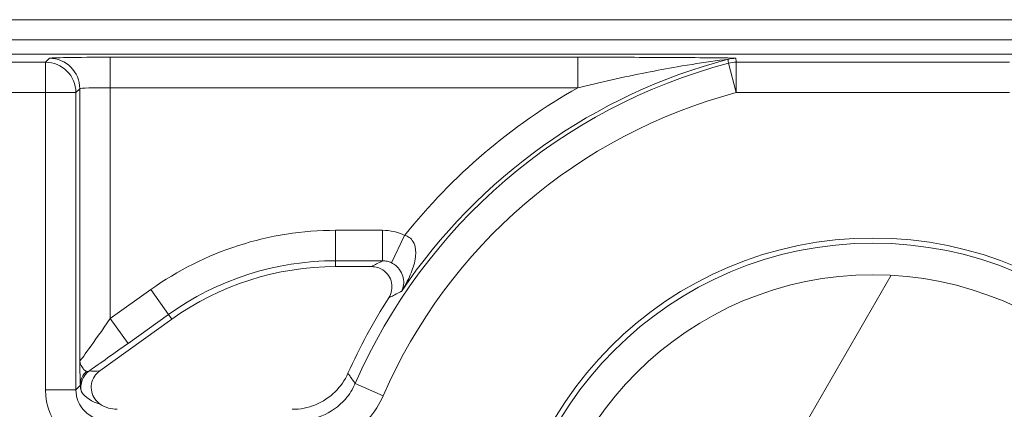
# Model space of a CAD drawing. Units: inches. Extents: x 0.5 to 49.8, y 0.5 to 38.3.
# Drawn here: x 42.7 to 43.2, y 21 to 21.2 of the extents above; entities that cross this region are included whole.
import ezdxf

# ---------------------------------------------------------------- set-up
doc = ezdxf.new("R2010")
doc.units = ezdxf.units.IN
doc.header["$LTSCALE"] = 4.571428571428571
doc.header["$MEASUREMENT"] = 0
for name, color, linetype, lineweight in [('Dimension (ANSI)', 7, 'Continuous', 5), ('Hatch (ANSI)', 7, 'Continuous', 5), ('Visible (ANSI)', 7, 'Continuous', 5), ('Visible Narrow (ANSI)', 7, 'Continuous', 5)]:
    doc.layers.add(name, color=color, linetype=linetype, lineweight=lineweight)
doc.styles.add('Note Text (ANSI)', font='tahoma.ttf')
doc.dimstyles.new('Default (ANSI)', dxfattribs={"dimscale": 4.571428571428571, "dimtxt": 0.0449999980628491, "dimasz": 0.096000000834465, "dimexe": 0.063, "dimexo": 0.001, "dimgap": 0.031, "dimtad": 0, "dimtih": 1, "dimtoh": 1, "dimrnd": 1e-08, "dimzin": 4, "dimdsep": 46, "dimtxsty": 'Note Text (ANSI)', "dimblk": 'Filled-2', "dimcen": 0.09, "dimdle": 0.3939999999999999, "dimclrd": 256, "dimclre": 256, "dimclrt": 256, "dimadec": 0, "dimazin": 1, "dimtfac": 2.666666984558105, "dimtofl": 0, "dimtmove": 0, "dimatfit": 3, "dimldrblk": 'Filled-1', "dimfxl": 1, "dimtolj": 1, "dimtzin": 4, "dimlwd": -1, "dimlwe": -1, "dimarcsym": 0})

# ---------------------------------------------------------------- blocks, each defined once
blk = doc.blocks.new('Filled-2')
at = {"color": 0}
for p, q in [((0, 0), (-0.9999999999999998, 0.1041666666666666)), ((-0.9999999999999998, 0.1041666666666666), (-0.9999999999999998, -0.1041666666666666)), ((-0.9999999999999998, 0), (0, 0)), ((-0.9999999999999998, -0.1041666666666666), (0, 0))]:
    blk.add_line(p, q, dxfattribs=at)
at = {"color": 0, "flags": 128}
blk.add_lwpolyline([(-0.9999999999999998, -0.1041666666666666), (0, 0), (-0.9999999999999998, 0.1041666666666666), (-0.9999999999999998, -0.1041666666666666)], dxfattribs=at)
at = {"color": 0}
blk.add_solid([(-0.9999999999999998, -0.1041666666666666), (0, 0), (-0.9999999999999998, 0.1041666666666666), (-0.9999999999999998, -0.1041666666666666)], dxfattribs=at)
blk = doc.blocks.new('*D26')
at = {"layer": 'Defpoints', "color": 0}
for p in [(44.78808579951746, 26.30607142857142), (41.52036579951746, 24.15907715757623), (44.78808579951746, 18.17482515757623)]:
    blk.add_point(p, dxfattribs=at)
at = {"layer": 'Dimension (ANSI)'}
for p, q in [((41.52036579951746, 24.16364858614767), (41.52036579951746, 26.59407142857143)), ((44.78808579951746, 18.17939658614766), (44.78808579951746, 26.59407142857143)), ((41.95922294618932, 26.30607142857142), (42.69889740671639, 26.30607142857142)), ((44.34922865284561, 26.30607142857142), (43.60955419231853, 26.30607142857142))]:
    blk.add_line(p, q, dxfattribs=at)
at = {"layer": 'Dimension (ANSI)', "xscale": 0.4388571466718404, "yscale": 0.4388571466718404, "zscale": 0.4388571466718404, "rotation": 180}
blk.add_blockref('Filled-2', (41.52036579951746, 26.30607142857142), dxfattribs=at)
at = {"layer": 'Dimension (ANSI)', "xscale": 0.4388571466718404, "yscale": 0.4388571466718404, "zscale": 0.4388571466718404}
blk.add_blockref('Filled-2', (44.78808579951746, 26.30607142857142), dxfattribs=at)
at = {"layer": 'Dimension (ANSI)', "insert": (43.15422579951746, 26.30607142857142), "char_height": 0.2057142768587385, "attachment_point": 5, "style": 'Note Text (ANSI)'}
blk.add_mtext('\\A1; 3.27\\P[83]', dxfattribs=at)
blk = doc.blocks.new('Filled-1')
at = {"color": 0}
for p, q in [((0, 0), (-0.9999999999999998, 0.1666666666666666)), ((-0.9999999999999998, 0.1666666666666666), (-0.9999999999999998, -0.1666666666666666)), ((-0.9999999999999998, 0), (0, 0)), ((-0.9999999999999998, -0.1666666666666666), (0, 0))]:
    blk.add_line(p, q, dxfattribs=at)
at = {"color": 0, "flags": 128}
blk.add_lwpolyline([(-0.9999999999999998, -0.1666666666666666), (0, 0), (-0.9999999999999998, 0.1666666666666666), (-0.9999999999999998, -0.1666666666666666)], dxfattribs=at)
at = {"color": 0}
blk.add_solid([(-0.9999999999999998, -0.1666666666666666), (0, 0), (-0.9999999999999998, 0.1666666666666666), (-0.9999999999999998, -0.1666666666666666)], dxfattribs=at)
blk = doc.blocks.new('*D27')
at = {"layer": 'Defpoints', "color": 0}
for p in [(41.23465151380318, 24.15907715757623), (40.56199999999999, 18.17482515757623), (44.50237151380316, 18.17482515757623)]:
    blk.add_point(p, dxfattribs=at)
at = {"layer": 'Dimension (ANSI)'}
for p, q in [((41.23008008523174, 24.15907715757623), (40.274, 24.15907715757623)), ((40.56199999999999, 23.72022001090439), (40.56199999999999, 21.61700659703745)), ((40.56199999999999, 18.61368230424807), (40.56199999999999, 20.716895718115)), ((44.49780008523175, 18.17482515757623), (40.27399999999999, 18.17482515757623))]:
    blk.add_line(p, q, dxfattribs=at)
at = {"layer": 'Dimension (ANSI)', "xscale": 0.4388571466718404, "yscale": 0.4388571466718404, "zscale": 0.4388571466718404}
for p, rotation in [((40.56199999999999, 24.15907715757623), 90), ((40.56199999999999, 18.17482515757623), 270)]:
    blk.add_blockref('Filled-2', p, dxfattribs=dict(at, rotation=rotation))
at = {"layer": 'Dimension (ANSI)', "insert": (40.56199999999999, 21.16695115757623), "char_height": 0.2057142768587385, "attachment_point": 5, "style": 'Note Text (ANSI)'}
blk.add_mtext('\\A1; 5.98\\P[152]', dxfattribs=at)

msp = doc.modelspace()

# ---------------------------------------------------------------- hatches: boundary and pattern name
at = {"layer": 'Hatch (ANSI)'}
h = msp.add_hatch(dxfattribs=at)
h.set_pattern_fill('ANSI31', color=256, scale=4.571428571428571, angle=90.00021045915001, style=0)
h.set_pattern_definition([(135.0002104591499, (0, 0), (-0.4040595336191637, -0.404062502017153), [])])
edge = h.paths.add_edge_path()
edge.add_spline(control_points=[(44.21186040498034, 24.87945115757659), (44.21186040498034, 24.88774738690227), (44.21186040498034, 24.89604361622792), (44.21186040498034, 24.91271028289459), (44.21186040498034, 24.92108072023559), (44.21186723378115, 24.92945115757661)], knot_values=[-0.1269999999999989, -0.1269999999999989, -0.1269999999999989, -0.1269999999999989, -0.0637827325384208, -0.0637827325384208, 0, 0, 0, 0], degree=3, periodic=0)
edge.add_spline(control_points=[(44.21186723378115, 24.92945115757659), (44.21186723377867, 24.93004037619459), (44.21179899207806, 24.9306235464441), (44.21152368308677, 24.93181808685751), (44.21130846557807, 24.9324169395477), (44.21039271075755, 24.93433460664848), (44.20943958520227, 24.93552346414814), (44.20641803639687, 24.93838314208684), (44.20374761585688, 24.93999359377128), (44.19531243838662, 24.94333466223781), (44.18889956306307, 24.94445115752669), (44.18228353682095, 24.94445115757659)], knot_values=[-0.113871247771152, -0.113871247771152, -0.113871247771152, -0.113871247771152, -0.106914001226415, -0.106914001226415, -0.0993979010688058, -0.0993979010688058, -0.0818287455431663, -0.0818287455431663, -0.0504141212242625, -0.0504141212242625, -1.186387e-09, -1.186387e-09, -1.186387e-09, -1.186387e-09], degree=3, periodic=0)
edge.add_line((44.18228353682095, 24.94445115757659), (44.10646957474479, 24.94445115757659))
edge.add_line((44.10646957474479, 24.94445115757659), (44.10647130288943, 25.03445115757659))
edge.add_line((44.10647130288943, 25.03445115757659), (44.10647341483275, 25.14445115757736))
edge.add_line((44.10647341483275, 25.14445115757736), (43.537350019733, 25.14445115757521))
edge.add_spline(control_points=[(43.537350019733, 25.14445115757521), (43.46579947997879, 25.14445111417497), (43.39817264492753, 25.1435171505374), (43.28629518662481, 25.14248455801623), (43.25762602581479, 25.14226090444802), (43.21417526510449, 25.1420435537961), (43.20036837127751, 25.14199236890713), (43.17882215429317, 25.14194357403106), (43.17116309682421, 25.14193231676259), (43.1570028114327, 25.14192303008887), (43.15052026182167, 25.14192324285876), (43.13626385657197, 25.14193351195896), (43.12850835331873, 25.14194548379843), (43.10644268751227, 25.14199727830142), (43.09222143048478, 25.14205177141937), (43.01155115029035, 25.14246768696499), (42.94660019969664, 25.14323638568721), (42.85073087791423, 25.14413832452419), (42.81014212159627, 25.14445107814273), (42.77110696740842, 25.14445115756109)], knot_values=[-1.836531829906743, -1.836531829906743, -1.836531829906743, -1.836531829906743, -1.286057201267215, -1.286057201267215, -1.08591153492454, -1.08591153492454, -0.9919782820707528, -0.9919782820707528, -0.9400532731637795, -0.9400532731637795, -0.8961184280824385, -0.8961184280824385, -0.8435286144654298, -0.8435286144654298, -0.7467221057946593, -0.7467221057946593, -0.2974835023450808, -0.2974835023450808, -3.87092369211e-05, -3.87092369211e-05, -3.87092369211e-05, -3.87092369211e-05], degree=3, periodic=0)
edge.add_line((42.77110696740842, 25.14445115756109), (42.20200936780272, 25.14445115757736))
edge.add_line((42.20200936780272, 25.14445115757736), (42.20201091397941, 25.03445115758506))
edge.add_line((42.2020109139794, 25.03445115758506), (42.20201217895677, 24.94445115757661))
edge.add_line((42.20201217895677, 24.94445115757659), (42.12611104925719, 24.94445115017076))
edge.add_spline(control_points=[(42.12611104925719, 24.94445115017077), (42.12241522066849, 24.94444929630011), (42.1186502099194, 24.94409935735343), (42.11090489028122, 24.9425157938327), (42.10721320605076, 24.94121010856684), (42.1022064152559, 24.93841421422938), (42.1005435916886, 24.93713952741962), (42.09841045525474, 24.9348003253246), (42.09766437602254, 24.93371590378085), (42.09676977515434, 24.93153660057748), (42.09654961891092, 24.93050979500121), (42.09654653329493, 24.92945117160648)], knot_values=[-0.0713827419286351, -0.0713827419286351, -0.0713827419286351, -0.0713827419286351, -0.0530751518313879, -0.0530751518313879, -0.032131552448057, -0.032131552448057, -0.0179395092722976, -0.0179395092722976, -0.0080667142603787, -0.0080667142603787, -3.726346e-09, -3.726346e-09, -3.726346e-09, -3.726346e-09], degree=3, periodic=0)
edge.add_line((42.09654653329493, 24.92945117160648), (42.0965430167801, 24.87945117050746))
edge.add_spline(control_points=[(42.09654301678007, 24.87945117050745), (42.09654301577931, 24.87885725899097), (42.09661237008414, 24.87826954092736), (42.09689222740226, 24.87706514394135), (42.09711116858282, 24.87646129695547), (42.09804460327071, 24.87452377946977), (42.09901777160019, 24.87332364850769), (42.10208853482344, 24.87045114422238), (42.10479420510727, 24.86883945338462), (42.11324052031692, 24.86554410891001), (42.11958998475753, 24.86445176291278), (42.12613862047214, 24.86445115782811)], knot_values=[-0.1138507990507836, -0.1138507990507836, -0.1138507990507836, -0.1138507990507836, -0.1068564861114942, -0.1068564861114942, -0.0992901920480705, -0.0992901920480705, -0.0815363414143171, -0.0815363414143171, -0.0499152730620946, -0.0499152730620946, -1.38283493278e-05, -1.38283493278e-05, -1.38283493278e-05, -1.38283493278e-05], degree=3, periodic=0)
edge.add_line((42.12613862047214, 24.86445115782811), (42.26681604191057, 24.86445116146406))
edge.add_line((42.26681604191056, 24.86445116146406), (42.26681714094094, 24.82690708570318))
edge.add_spline(control_points=[(42.26681714094094, 24.82690708570318), (42.26681730405347, 24.82133478934156), (42.26734950251239, 24.81579765462197), (42.26942804426652, 24.80490407849365), (42.27095280566707, 24.79960617395582), (42.27291692360664, 24.79445115757659)], knot_values=[-0.08611775403887, -0.08611775403887, -0.08611775403887, -0.08611775403887, -0.0436483968607724, -0.0436483968607724, -0.0015988397239593, -0.0015988397239593, -0.0015988397239593, -0.0015988397239593], degree=3, periodic=0)
edge.add_line((42.27291692360664, 24.79445115757659), (44.03552941291013, 24.79445115757659))
edge.add_spline(control_points=[(44.03552941291013, 24.79445115757659), (44.03749529395125, 24.79960624691004), (44.03902148319502, 24.80490444663043), (44.04110174299723, 24.81579817044947), (44.04163435728057, 24.82133501490653), (44.04163452000542, 24.82690708450506)], knot_values=[-0.0845056030600745, -0.0845056030600745, -0.0845056030600745, -0.0845056030600745, -0.0424591703947758, -0.0424591703947758, 0, 0, 0, 0], degree=3, periodic=0)
edge.add_line((44.04163452000542, 24.82690708450506), (44.04163561642749, 24.86445115827467))
edge.add_line((44.04163561642749, 24.86445115827467), (44.18228509246779, 24.86445115757659))
edge.add_spline(control_points=[(44.18228509246779, 24.86445115757659), (44.18601575235824, 24.86445115761301), (44.18981825690945, 24.86480608267395), (44.19757369361621, 24.86640501558788), (44.20124473780445, 24.86770865929901), (44.20601295314802, 24.87037675461551), (44.20775719474771, 24.87162837574768), (44.21001385074722, 24.87410463531457), (44.21075884282993, 24.8751880834344), (44.21165274252357, 24.8773660454986), (44.21187282422883, 24.87839270056602), (44.21186040498034, 24.87945115757659)], knot_values=[-0.0821258826194143, -0.0821258826194143, -0.0821258826194143, -0.0821258826194143, -0.0592841084128418, -0.0592841084128418, -0.0335329011914029, -0.0335329011914029, -0.0179280306673943, -0.0179280306673943, -0.0080654424235941, -0.0080654424235941, 0, 0, 0, 0], degree=3, periodic=0)
edge = h.paths.add_edge_path()
edge.add_spline(control_points=[(42.0965371303304, 17.45445117053185), (42.09653711639571, 17.44615493218873), (42.09653710246104, 17.43785869384562), (42.09653707446697, 17.42119202711369), (42.09653706040763, 17.41282159872486), (42.09654644847382, 17.40445116970333)], knot_values=[-0.127000798667648, -0.127000798667648, -0.127000798667648, -0.127000798667648, -0.0637834624930148, -0.0637834624930148, -7.981701515e-07, -7.981701515e-07, -7.981701515e-07, -7.981701515e-07], degree=3, periodic=0)
edge.add_spline(control_points=[(42.09654644847382, 17.40445116970333), (42.0965464475226, 17.40385748848589), (42.09661578110846, 17.40327000204766), (42.09689554924553, 17.40206607590728), (42.09711441835124, 17.401462466843), (42.09804751947029, 17.39952570038109), (42.09902032978217, 17.39832598172013), (42.10209111156472, 17.3954530819307), (42.10479779296179, 17.39384078504238), (42.11324427889528, 17.39054501386158), (42.11959280083156, 17.38945201831374), (42.12614010512035, 17.389451158084)], knot_values=[-0.113834081270326, -0.113834081270326, -0.113834081270326, -0.113834081270326, -0.1068436523894837, -0.1068436523894837, -0.099281550265466, -0.099281550265466, -0.0815374056107357, -0.0815374056107357, -0.0499112987717384, -0.0499112987717384, -1.96482019624e-05, -1.96482019624e-05, -1.96482019624e-05, -1.96482019624e-05], degree=3, periodic=0)
edge.add_line((42.12614010512035, 17.389451158084), (42.20209187442764, 17.38945115757585))
edge.add_line((42.20209187442764, 17.38945115757585), (42.20209327507556, 17.28945115757586))
edge.add_line((42.20209327507556, 17.28945115757586), (42.20209467563913, 17.18945115757585))
edge.add_line((42.20209467563913, 17.18945115757585), (42.77110157916065, 17.18945115757723))
edge.add_spline(control_points=[(42.77110157916065, 17.18945115757723), (42.84265212355392, 17.18945120097583), (42.91027896555189, 17.19038516475973), (43.02215642571335, 17.19141775724549), (43.05082558327464, 17.19164141076615), (43.094276339799, 17.19185876137771), (43.10808323253034, 17.19190994625775), (43.12962944803234, 17.19195874112593), (43.13728850513135, 17.19196999839265), (43.15144878971336, 17.19197928506447), (43.15793133877035, 17.19197907229415), (43.17218774297525, 17.19196880319446), (43.1799432457744, 17.19195683135577), (43.20200891088703, 17.19190503685535), (43.21623016768434, 17.19185054373885), (43.29690045213371, 17.19143462817538), (43.36185140573879, 17.19066592938577), (43.4577207284048, 17.1897639905722), (43.49830948070063, 17.18945123701043), (43.53734463150508, 17.18945115759136)], knot_values=[-1.836531787139719, -1.836531787139719, -1.836531787139719, -1.836531787139719, -1.286057156212204, -1.286057156212204, -1.085911515824945, -1.085911515824945, -0.9919782729074599, -0.9919782729074599, -0.9400532678466657, -0.9400532678466657, -0.8961184268577861, -0.8961184268577861, -0.8435286164632309, -0.8435286164632309, -0.7467221096489963, -0.7467221096489963, -0.2974834768911435, -0.2974834768911435, -3.87095917297e-05, -3.87095917297e-05, -3.87095917297e-05, -3.87095917297e-05], degree=3, periodic=0)
edge.add_line((43.53734463150508, 17.18945115759136), (44.10635629748235, 17.18945115757585))
edge.add_line((44.10635629748235, 17.18945115757585), (44.10635823007724, 17.28945115757586))
edge.add_line((44.10635823007724, 17.28945115757586), (44.10636016246104, 17.38945115757585))
edge.add_line((44.10636016246104, 17.38945115757585), (44.18231087073136, 17.38945115772439))
edge.add_spline(control_points=[(44.18231087073138, 17.38945115772438), (44.18601764730513, 17.3894514210295), (44.18979456880078, 17.38980179021795), (44.19755128911627, 17.39138862141266), (44.20124344624436, 17.39269488161845), (44.206250023661, 17.39549125615818), (44.20791248107906, 17.396765824096), (44.2100448780081, 17.39910447015846), (44.21079063750827, 17.40018848734319), (44.2116847837921, 17.40236684921634), (44.21190481580864, 17.40339314501471), (44.21191356058578, 17.40445124809186)], knot_values=[-0.07142661868272, -0.07142661868272, -0.07142661868272, -0.07142661868272, -0.0530651944809281, -0.0530651944809281, -0.0321207582193977, -0.0321207582193977, -0.0179315795395453, -0.0179315795395453, -0.0080627471699006, -0.0080627471699006, -2.3721829e-09, -2.3721829e-09, -2.3721829e-09, -2.3721829e-09], degree=3, periodic=0)
edge.add_line((44.21191356058578, 17.40445124809186), (44.2119098369642, 17.4544512483041))
edge.add_spline(control_points=[(44.2119098369642, 17.45445124826622), (44.21190982986789, 17.45504523239637), (44.21184045708002, 17.45563302080893), (44.21156054228506, 17.45683756272921), (44.21134156050302, 17.45744148214199), (44.2104079722432, 17.4593792167158), (44.2094346619261, 17.46057948172179), (44.20636350898321, 17.46345227574038), (44.20365759173214, 17.46506406583038), (44.19521192351473, 17.46835901137367), (44.18886351931854, 17.46945112434569), (44.18231563049291, 17.46945115757509)], knot_values=[-0.1138327916891256, -0.1138327916891256, -0.1138327916891256, -0.1138327916891256, -0.1068382754354524, -0.1068382754354524, -0.0992717256479724, -0.0992717256479724, -0.0815174003268216, -0.0815174003268216, -0.0498957181947534, -0.0498957181947534, -7.590918472e-07, -7.590918472e-07, -7.590918472e-07, -7.590918472e-07], degree=3, periodic=0)
edge.add_line((44.18231563049291, 17.46945115757509), (44.04147424855207, 17.4694511576545))
edge.add_line((44.04147424855207, 17.4694511576545), (44.04147534723981, 17.5069960209874))
edge.add_spline(control_points=[(44.04147534723981, 17.50699602098739), (44.04147551029921, 17.51256819671397), (44.04094275041877, 17.51810506443445), (44.03886143816971, 17.52899863278575), (44.03733441359666, 17.53429651168241), (44.03536755238709, 17.53945115757585)], knot_values=[-0.0861202847979773, -0.0861202847979773, -0.0861202847979773, -0.0861202847979773, -0.0436518042879401, -0.0436518042879401, -0.0015974079268853, -0.0015974079268853, -0.0015974079268853, -0.0015974079268853], degree=3, periodic=0)
edge.add_line((44.03536755238709, 17.53945115757585), (42.27308385342655, 17.53945115757585))
edge.add_spline(control_points=[(42.27308385342655, 17.53945115757585), (42.27111700605077, 17.53429636204792), (42.2695900069762, 17.52899833324477), (42.26750882106121, 17.51810476131814), (42.26697610674054, 17.51256804062274), (42.26697626932248, 17.50699601984981)], knot_values=[-0.0845058037501123, -0.0845058037501123, -0.0845058037501123, -0.0845058037501123, -0.0424587983078028, -0.0424587983078028, 0, 0, 0, 0], degree=3, periodic=0)
edge.add_line((42.26697626932248, 17.50699601984981), (42.26697736478903, 17.46945116147674))
edge.add_line((42.26697736478903, 17.46945116147674), (42.1261353237342, 17.46945115757537))
edge.add_spline(control_points=[(42.1261353237342, 17.46945115757537), (42.12242864053425, 17.46945114253513), (42.11865175523967, 17.46910118825486), (42.11089507434418, 17.4675151807975), (42.10720325354264, 17.46620939887431), (42.10219647925898, 17.4634134779049), (42.10053376836486, 17.46213884676873), (42.09840081504022, 17.45979983120516), (42.09765479862171, 17.45871549994774), (42.09676028252578, 17.45653639334528), (42.09654014841792, 17.45550968959457), (42.0965371303304, 17.45445117053185)], knot_values=[-0.0714306140215828, -0.0714306140215828, -0.0714306140215828, -0.0714306140215828, -0.0530707748135649, -0.0530707748135649, -0.0321287735560458, -0.0321287735560458, -0.0179378774824121, -0.0179378774824121, -0.0080659166638697, -0.0080659166638697, -1.2898433e-09, -1.2898433e-09, -1.2898433e-09, -1.2898433e-09], degree=3, periodic=0)
h = msp.add_hatch(dxfattribs=at)
h.set_pattern_fill('ANSI31', color=256, scale=4.571428571428571, angle=14.99997778074499, style=0)
h.set_pattern_definition([(59.999977780745, (0, 0), (-0.4948715485055973, 0.2857144776250766), [])])
edge = h.paths.add_edge_path()
edge.add_ellipse((43.15422579716662, 20.88195115757622), major_axis=(-0.1644090662299571, 1.356499e-09), ratio=1, start_angle=0, end_angle=360)
edge = h.paths.add_edge_path(flags=0)
edge.add_ellipse((43.15422579716662, 20.88195115757622), major_axis=(0.08, -6.600605e-10), ratio=1, start_angle=0, end_angle=360)

# ---------------------------------------------------------------- linework, layer by layer
at = {"layer": 'Visible (ANSI)'}
for p, q in [((43.80917579955911, 21.17195115217239), (42.49927579955911, 21.17195116298006)), ((43.80917579947659, 21.1619511521724), (42.4992757994766, 21.16195116298007)), ((43.77722777921952, 21.15495008613969), (42.53122381961839, 21.15495009642016)), ((42.90757125262984, 21.05035694132306), (42.88985413150378, 21.05035694146923)), ((42.80928452485919, 21.02448875513708), (42.77376967037413, 20.99906247643049))]:
    msp.add_line(p, q, dxfattribs=at)
for centre, radius in [((43.15422579716656, 20.88195115757623), 0.182499), ((43.15422579716662, 20.88195115757623), 0.1644090662299571)]:
    msp.add_circle(centre, radius, dxfattribs=at)
for centre, radius, start, end in [((42.88985413036189, 20.91195094146923), 0.1384060000000002, 89.99999952729927, 125.6001495272986), ((43.15422579716648, 20.88195115757622), 0.2831420000000168, 147.2904761851044, 155.8450898957127)]:
    msp.add_arc(centre, radius, start, end, dxfattribs=at)
msp.add_ellipse((42.78237008302067, 20.99509544556498), major_axis=(-0.0106098329250829, -0.0106098327500046), ratio=0.9996954598818879, start_param=0.1964977604438047, end_param=0.7852458701496583, dxfattribs=at)
for points, knots in [([(42.91598418072782, 21.03495548549113), (42.9166883735425, 21.03605197757564), (42.91717169069904, 21.03727552269764), (42.91764163821436, 21.03983811222752), (42.91762412372121, 21.04115254830242), (42.91708610907758, 21.04370001106934), (42.91657104120771, 21.04490864593325), (42.91510653537683, 21.04706041904177), (42.91417118022895, 21.04798292052051), (42.91227184837303, 21.04923772910132), (42.91138409688328, 21.04965328864459), (42.90951639350813, 21.05021441998735), (42.90854642808862, 21.05035694131502), (42.90757125262985, 21.05035694132306)], [0, 0, 0, 0, 0.0099299518036525, 0.0099299518036525, 0.0198527782812504, 0.0198527782812504, 0.0297701909232164, 0.0297701909232164, 0.0396870255068115, 0.0396870255068115, 0.0471166391943699, 0.0471166391943699, 0.0545475254176392, 0.0545475254176392, 0.0545475254176392, 0.0545475254176392]), ([(42.77376967037413, 20.99906247643049), (42.77271034366445, 20.9983040688134), (42.77180921038421, 20.9973460721653), (42.77042543960629, 20.99513913936621), (42.76995580496699, 20.99391148542149), (42.76951384004672, 20.99134563841823), (42.76954557364567, 20.99003210228523), (42.77011093614984, 20.98749090674066), (42.77063919912765, 20.98628766538697), (42.77209705209575, 20.98419467801464), (42.77299661956564, 20.98331265059862), (42.77403520917407, 20.98261899744908)], [0, 0, 0, 0, 0.0099275329655496, 0.0099275329655496, 0.0198493578681092, 0.0198493578681092, 0.0297676033422226, 0.0297676033422226, 0.0396871391564838, 0.0396871391564838, 0.0492040401048923, 0.0492040401048923, 0.0492040401048923, 0.0492040401048923]), ([(42.86850591869542, 20.98009315993363), (42.87241217258567, 20.9800931599014), (42.87628104482067, 20.98085611963356), (42.88350801176797, 20.98382210851502), (42.88679700468524, 20.98599654118995), (42.89221972548388, 20.99134887533658), (42.89435539620445, 20.9944258557889), (42.89587502275038, 20.99781430755326)], [0, 0, 0, 0, 0.0297656546437168, 0.0297656546437168, 0.05952699409174, 0.05952699409174, 0.0878246786108407, 0.0878246786108407, 0.0878246786108407, 0.0878246786108407])]:
    msp.add_open_spline(points, degree=3, knots=knots, dxfattribs=at)
at = {"layer": 'Visible Narrow (ANSI)'}
for p, q in [((42.74897091580743, 21.15294733165015), (42.74704171966281, 21.15101813553733)), ((42.77896634666634, 21.15346184436388), (42.7789663465426, 21.13846412893654)), ((43.00906007579659, 21.15346184246543), (42.77896634666634, 21.15346184436388)), ((43.00906007579659, 21.15346184246543), (43.00906007567285, 21.13846412703809)), ((42.74704171966281, 21.15101813553733), (42.53515577868816, 21.15101813728555)), ((42.74704171953906, 21.13602042010999), (42.74704171966281, 21.15101813553734)), ((43.08698727241011, 21.13602041730518), (43.0831502740312, 21.15051900039043)), ((43.08698727253385, 21.15101813273253), (43.08698727241011, 21.13602041730518)), ((43.2214643262393, 21.15101813162299), (43.08698727253385, 21.15101813273253)), ((42.76203943496642, 21.13602041998625), (42.76396863111103, 21.13794961609906)), ((42.76396863111103, 21.13794961609906), (42.76396863000528, 21.00393384426324)), ((42.77896634560461, 21.02477580219072), (42.7789663465426, 21.13846412893654)), ((42.7789663465426, 21.13846412893654), (43.00906007567285, 21.13846412703809)), ((42.65993482133928, 21.13602042082868), (42.74704171953906, 21.13602042010999)), ((42.74704171953906, 21.13602042010999), (42.74704171833234, 20.98976251206673)), ((42.76203943496639, 21.13602041998625), (42.74704171953906, 21.13602042010999)), ((42.76203943375968, 20.98976251194299), (42.76203943496642, 21.13602041998625)), ((43.08698727241011, 21.13602041730518), (43.22146432611556, 21.13602041619564)), ((42.91290993576239, 21.06823931191283), (42.88985413165137, 21.06823931210305)), ((42.88985413165136, 21.06823931210305), (42.88985413152763, 21.0532415966757)), ((42.91290993576238, 21.06823931191283), (42.91290993563865, 21.05324159648549)), ((42.92380635871777, 21.06574145270601), (42.9172746169366, 21.05224571916657)), ((42.88985413152763, 21.05324159667571), (42.91290993563865, 21.05324159648549)), ((42.88985413152763, 21.05324159667571), (42.88985413150378, 21.05035694146923)), ((42.79887474820635, 21.03902889714195), (42.77896634560461, 21.02477580219072)), ((42.79887474820635, 21.03902889714195), (42.80760529468138, 21.02683426609846)), ((42.78769689207964, 21.01258117114722), (42.80760529468138, 21.02683426609846)), ((42.80760529468138, 21.02683426609846), (42.80928452485919, 21.02448875513708)), ((42.7789663456046, 21.02477580219072), (42.78769689207964, 21.01258117114722)), ((42.91323398853129, 20.98680894756502), (42.89948167640942, 20.99279270719777)), ((42.74704171833234, 20.98976251206673), (42.76203943375967, 20.98976251194299)), ((42.76422980153941, 20.99195287968671), (42.76203943375968, 20.98976251194299))]:
    msp.add_line(p, q, dxfattribs=at)
msp.add_circle((43.15422579716662, 20.88195115757623), 0.1799619229276581, dxfattribs=at)
for centre, radius, start, end in [((43.15422579716654, 20.88195115757623), 0.2797428318323099, 104.7688875221529, 146.0512223162063), ((43.15422579716656, 20.88195115757623), 0.277813635703581, 104.8232970699928, 156.4856914473792), ((43.15422579716654, 20.88195115757623), 0.2947405472596565, 119.5063728017715, 141.4229594925804), ((43.15422579716656, 20.88195115757623), 0.2628159202762353, 104.8232970699936, 156.4856914473797), ((42.88985413036196, 20.91195094146923), 0.1562883706338148, 89.9999995272977, 125.6001495272968), ((42.88985413036195, 20.91195094146923), 0.1412906552064691, 89.99999952729675, 125.6001495272971)]:
    msp.add_arc(centre, radius, start, end, dxfattribs=at)
for centre, major_axis, ratio, start_param, end_param in [((42.77896634666205, 21.15293819241603), (-0.03, 2.475227e-10), 0.0174550649282175, 4.712388980385052, 6.265732013998664), ((42.74897091568369, 21.1379496162228), (-0.0106066016303758, 0.0106066018052207), 0.9996954598818923, 3.927143110226395, 5.49763485052592), ((43.08673678133652, 21.13794961343598), (0.0148755914301196, 0.0019278951226975), 0.999845137564724, 1.441933204466959, 1.69965944909012), ((42.74704171953906, 21.13602042010999), (-0.0106066016303758, 0.0106066018052207), 0.9996954598818927, 3.927143110226396, 5.497634850525923), ((43.08698727241011, 21.13602041730518), (-0.0148746743638938, -0.0019349580274569), 0.9998451184731463, 4.583051118715848, 4.841726842022922), ((42.7789663465383, 21.13794047698869), (0.015, -1.237614e-10), 0.0349101298564358, 1.570796326795623, 3.12413936090677), ((42.77896634560992, 21.02541982191671), (-0.0149969533125275, -0.021486626409901), 0.0140700916205882, 6.280482648021837, 7.833825682302014), ((42.78769689208496, 21.01322519087321), (-0.0299984509748375, -0.0214834447993563), 0.0141912344843459, 0.8735330927457043, 1.560633598320723), ((42.77448830770131, 20.99097408833669), (-0.0081300352442745, -0.0058205656481625), 0.9999654103248523, 4.712388980384443, 5.886137652999702), ((42.77422827849096, 20.99195287960431), (-0.0099806618978208, -0.0006216012237676), 0.962761757560677, 5.427107160710308, 6.218585824877473), ((42.77511230629485, 21.00178778720856), (-0.0080568605220302, -0.0016121258833843), 0.3009142116830434, 0.5860008437845119, 1.34353730054492), ((42.77704628817373, 20.98977165080579), (-0.0212196658501657, -0.0212196655000092), 0.9996954598818879, 5.497939437029751, 7.068431177329457), ((42.77704628817373, 20.98977165080579), (-0.0106162941806215, -0.0106162940054367), 0.9990870283786467, 5.497939437029723, 7.068431177329182), ((42.78093267061156, 20.99365803317956), (0.0176742557615254, 0.0002494834878055), 0.6750069890902659, 3.544745720476642, 4.301972134661578)]:
    msp.add_ellipse(centre, major_axis=major_axis, ratio=ratio, start_param=start_param, end_param=end_param, dxfattribs=at)
for points, knots in [([(43.08673678146027, 21.15294732886332), (43.08672776663965, 21.15301688699793), (43.08361264972725, 21.1530751362591), (43.07495133746114, 21.15319478032139), (43.0683262200577, 21.1532460914684), (43.05659413430457, 21.15332414231135), (43.05131019083153, 21.15335278939404), (43.03389166751816, 21.15343075620546), (43.02142543421196, 21.15346184236341), (43.00906007579659, 21.15346184246543)], [0, 0, 0, 0, 0.0303702725969073, 0.0303702725969073, 0.0841709764505402, 0.0841709764505402, 0.1260437521583928, 0.1260437521583928, 0.2202677832835845, 0.2202677832835845, 0.2202677832835845, 0.2202677832835845]), ([(43.00906007567285, 21.13846412703809), (43.01992566256735, 21.14111427631275), (43.0313250643261, 21.14367224977909), (43.04784622800986, 21.14693178303811), (43.05293935509394, 21.1478763023927), (43.06440540824679, 21.14985795918797), (43.07100815647602, 21.15088365348742), (43.07974313444582, 21.15209161412571), (43.08291389781209, 21.15248789198003), (43.08291355291355, 21.15245183369583)], [-0.2202677832835845, -0.2202677832835845, -0.2202677832835845, -0.2202677832835845, -0.1260437521583928, -0.1260437521583928, -0.0841709764505402, -0.0841709764505402, -0.0303702725969073, -0.0303702725969073, 0, 0, 0, 0]), ([(43.08291355291355, 21.15245183369583), (43.0829385475086, 21.15224741754481), (43.08296355517611, 21.1520430005115), (43.08301359673778, 21.15163416466804), (43.08303863063195, 21.15142974585787), (43.08306367768055, 21.15122532615307), (43.08308872472916, 21.15102090644828), (43.08311378493221, 21.15081648584884), (43.08314266326045, 21.1505810430499), (43.08314646849382, 21.15055002173055), (43.0831502740312, 21.15051900039043)], [0, 0, 0, 0, 0.089084861075231, 0.089084861075231, 0.1781697221504619, 0.1781697221504619, 0.1781697221504619, 0.2672545832256929, 0.2672545832256929, 0.2807733572884398, 0.2807733572884398, 0.2807733572884398, 0.2807733572884398]), ([(43.08698727253385, 21.15101813273253), (43.08698324480134, 21.1510490952695), (43.08697921743074, 21.15108005780648), (43.08694865358305, 21.1513150546216), (43.08692213245115, 21.15151908890036), (43.08689562697053, 21.15172312317972), (43.08686912148992, 21.15192715745909), (43.0868426316606, 21.15213119173907), (43.08678968319394, 21.15253926030028), (43.08676322455659, 21.15274329458149), (43.08673678146027, 21.15294732886332)], [-0.2807733572884399, -0.2807733572884399, -0.2807733572884399, -0.2807733572884399, -0.2672545832256929, -0.2672545832256929, -0.1781697221504619, -0.1781697221504619, -0.1781697221504619, -0.089084861075231, -0.089084861075231, 0, 0, 0, 0]), ([(42.92380635871777, 21.06574145270601), (42.92211857380475, 21.0665583164357), (42.92032715917538, 21.06718800718732), (42.91667181672464, 21.06802587985323), (42.91478500489856, 21.06823931189737), (42.91290993576239, 21.06823931191283)], [0, 0, 0, 0, 0.0142880268176666, 0.0142880268176666, 0.0285760536353331, 0.0285760536353331, 0.0285760536353331, 0.0285760536353331]), ([(42.92216872331885, 21.03817396781472), (42.9238765620407, 21.04076526593856), (42.92539179467232, 21.04351780285828), (42.92769851750612, 21.04885263201597), (42.92855609673494, 21.0514834634079), (42.92934445254521, 21.05612474303579), (42.92940086049426, 21.05822167444401), (42.92873757316066, 21.06126183284574), (42.92826620516593, 21.06238090435999), (42.92701987538442, 21.06402585611431), (42.92632538025618, 21.06463399493735), (42.92497787282569, 21.06536860847817), (42.92440993508424, 21.06558842768916), (42.92380635871778, 21.06574145270601)], [-0.0004878595781316, -0.0004878595781316, -0.0004878595781316, -0.0004878595781316, 0.0342322602286664, 0.0342322602286664, 0.0663630496011098, 0.0663630496011098, 0.0934837120892815, 0.0934837120892815, 0.1113509140382704, 0.1113509140382704, 0.1255331965778367, 0.1255331965778367, 0.1343971231650656, 0.1343971231650656, 0.1343971231650656, 0.1343971231650656]), ([(42.91290993563865, 21.05324159648549), (42.91285267193779, 21.05321099365745), (42.91279542859803, 21.05318039081782), (42.91273820557605, 21.05314978796663), (42.91181344735017, 21.05265522760626), (42.91089399458464, 21.05216066423559), (42.90917291007394, 21.05122971464879), (42.90837014291347, 21.05079332906377), (42.90757125262985, 21.05035694132306)], [0.4187270193503905, 0.4187270193503905, 0.4187270193503905, 0.4187270193503905, 0.4320958266211007, 0.4320958266211007, 0.4320958266211007, 0.6481437399316511, 0.6481437399316511, 0.8387748380775605, 0.8387748380775605, 0.8387748380775605, 0.8387748380775605]), ([(42.91290993563865, 21.05324159648549), (42.9136611618315, 21.05324223700137), (42.91441701974354, 21.05315746976977), (42.91588120714296, 21.05282341646159), (42.91659870306679, 21.05257203719203), (42.9172746169366, 21.05224571916657)], [-0.0285760536353331, -0.0285760536353331, -0.0285760536353331, -0.0285760536353331, -0.0142880268176666, -0.0142880268176666, 0, 0, 0, 0]), ([(42.9172746169366, 21.05224571916657), (42.91769393662276, 21.05204327980538), (42.91810407053051, 21.05181094661653), (42.91912239620368, 21.05114306776938), (42.91969605030383, 21.05067322156473), (42.920846703894, 21.04953115575662), (42.92139075464207, 21.04883108082054), (42.92247947716043, 21.04706412674584), (42.92290629622304, 21.04595837344608), (42.92342491252139, 21.04367461308631), (42.92345449041428, 21.0424814677747), (42.92312801514631, 21.04021200168425), (42.92273803443188, 21.03912663592723), (42.92216872331885, 21.03817396781472)], [-0.1343971231650656, -0.1343971231650656, -0.1343971231650656, -0.1343971231650656, -0.1255331965778367, -0.1255331965778367, -0.1113509140382704, -0.1113509140382704, -0.0934837120892815, -0.0934837120892815, -0.0663630496011098, -0.0663630496011098, -0.0342322602286664, -0.0342322602286664, 0.0004878595781316, 0.0004878595781316, 0.0004878595781316, 0.0004878595781316]), ([(42.91598418072779, 21.03495548549112), (42.91676834637375, 21.03536894563542), (42.91755619085139, 21.03578230134483), (42.91924500365574, 21.03666389948009), (42.9201470491841, 21.03713211179182), (42.92105412705704, 21.03760018591281), (42.92126753517703, 21.03771030966422), (42.9214812218879, 21.03782042576586), (42.92169518944617, 21.03793053418879)], [-0.8387748380774851, -0.8387748380774851, -0.8387748380774851, -0.8387748380774851, -0.6481437399316511, -0.6481437399316511, -0.4320958266211007, -0.4320958266211007, -0.4320958266211007, -0.3812662557671565, -0.3812662557671565, -0.3812662557671565, -0.3812662557671565]), ([(42.76723490782564, 20.99880294508143), (42.76688321541485, 20.99890060893576), (42.76652628420325, 20.99911855847209), (42.76616194343243, 20.99946143963995), (42.76574856082824, 20.99985047408637), (42.76532822467632, 21.00039200295613), (42.76450685434645, 21.00183166777376), (42.76401714898105, 21.00266041360749), (42.76396863000528, 21.00393384426324)], [0.0194298683531903, 0.0194298683531903, 0.0194298683531903, 0.0194298683531903, 0.034738516941525, 0.034738516941525, 0.034738516941525, 0.0521077754122875, 0.0521077754122875, 0.06947703388305, 0.06947703388305, 0.06947703388305, 0.06947703388305]), ([(42.76396863000528, 21.00393384426324), (42.76398454765014, 21.00184483811611), (42.76400808490885, 20.99993868507527), (42.76406457336942, 20.99666776834063), (42.76409699640717, 20.99531075558026), (42.76413213571538, 20.99421477420583), (42.76416310625577, 20.99324881508047), (42.76419584197128, 20.99249814722263), (42.76422980153941, 20.99195287968681)], [-0.06947703388305, -0.06947703388305, -0.06947703388305, -0.06947703388305, -0.0521077754122875, -0.0521077754122875, -0.034738516941525, -0.034738516941525, -0.034738516941525, -0.0194298683531903, -0.0194298683531903, -0.0194298683531903, -0.0194298683531903]), ([(42.76866794338462, 20.99910384236569), (42.76839671987946, 20.99893473146743), (42.76809361086548, 20.99882046483287), (42.76759721428788, 20.99875370770021), (42.76740650709071, 20.99875529251597), (42.76723490782564, 20.99880294508143)], [0, 0, 0, 0, 0.0122339990540354, 0.0122339990540354, 0.0197442401539082, 0.0197442401539082, 0.0197442401539082, 0.0197442401539082]), ([(42.89948167640942, 20.99279270719777), (42.89928236311999, 20.99306826964598), (42.89908324763515, 20.99334388103708), (42.89850851190084, 20.9941403448494), (42.89813339708246, 20.9946613219532), (42.89775897712507, 20.99518246950311), (42.89738455716764, 20.99570361705302), (42.89701083207105, 20.99622493504961), (42.8963832178304, 20.99710230520122), (42.89612896126981, 20.9974582677376), (42.89587502275038, 20.99781430755326)], [0.1136598223599244, 0.1136598223599244, 0.1136598223599244, 0.1136598223599244, 0.241468213172442, 0.241468213172442, 0.482936426344884, 0.482936426344884, 0.482936426344884, 0.7244046395173263, 0.7244046395173263, 0.8891929872173338, 0.8891929872173338, 0.8891929872173338, 0.8891929872173338]), ([(42.89948167640942, 20.99279270719777), (42.89828509398475, 20.99004188394401), (42.89664882014847, 20.98743435878976), (42.8915167878604, 20.98149349319722), (42.88744474828951, 20.97861415953929), (42.87950398181794, 20.97548470628276), (42.87570830867418, 20.97476442319444), (42.87197705191821, 20.97476479560858)], [-0.131787887533646, -0.131787887533646, -0.131787887533646, -0.131787887533646, -0.0975023442133025, -0.0975023442133025, -0.0426454749007528, -0.0426454749007528, 0, 0, 0, 0]), ([(42.76422980153941, 20.99195287968717), (42.76424653658227, 20.99112210026), (42.76432897373547, 20.99049958705701), (42.76454901012985, 20.98923422025773), (42.76468844264103, 20.98882940051091), (42.76474145346502, 20.98874807018335)], [-0.0197442401539082, -0.0197442401539082, -0.0197442401539082, -0.0197442401539082, -0.0122339990540354, -0.0122339990540354, 0, 0, 0, 0]), ([(42.87197705179447, 20.95976708018123), (42.87757357081032, 20.95976708013505), (42.88326681595068, 20.96084790841976), (42.89517765501781, 20.9655425622361), (42.90128574585077, 20.96986151470057), (42.9089841800217, 20.97877222458243), (42.91143882054188, 20.98268316176871), (42.91323398853129, 20.98680894756502)], [0, 0, 0, 0, 0.0426454749007528, 0.0426454749007528, 0.0975023442133025, 0.0975023442133025, 0.131787887533646, 0.131787887533646, 0.131787887533646, 0.131787887533646])]:
    msp.add_open_spline(points, degree=3, knots=knots, dxfattribs=at)
msp.add_open_spline([(42.92216872331885, 21.03817396781472), (42.92201072554152, 21.03809282745123), (42.92185288122197, 21.03801168290538), (42.92169518944617, 21.03793053418879)], degree=3, dxfattribs=at)

# ---------------------------------------------------------------- dimensions: what is measured, and where the dimension line sits
at = {"layer": 'Dimension (ANSI)'}
for base, p1, p2, angle, text, override, picture, middle in [((44.78808579951746, 26.30607142857142), (41.52036579951746, 24.15907715757623), (44.78808579951746, 18.17482515757623), 180, ' <>\\X[83]', {"dimgap": 0.031, "dimtih": 0, "dimtoh": 0, "dimdec": 2, "dimpost": '\\X', "dimtol": 0, "dimlim": 0, "dimtp": 0, "dimtm": 0, "dimtdec": 2, "dimatfit": 1}, '*D26', (43.15422579951746, 26.30607142857142)), ((40.56199999999999, 18.17482515757623), (41.23465151380318, 24.15907715757623), (44.50237151380316, 18.17482515757623), 90, ' <>\\X[152]', {"dimgap": 0.031, "dimdec": 2, "dimpost": '\\X', "dimtol": 0, "dimlim": 0, "dimtp": 0, "dimtm": 0, "dimtdec": 2, "dimatfit": 1}, '*D27', (40.56199999999999, 21.16695115757623))]:
    dim = msp.add_linear_dim(base=base, p1=p1, p2=p2, angle=angle, text=text, dimstyle='Default (ANSI)', override=override, dxfattribs=at)
    dim.commit()
    dim.dimension.update_dxf_attribs({"geometry": picture, "text_midpoint": middle, "dimtype": 160})

doc.saveas('drawing.dxf')
